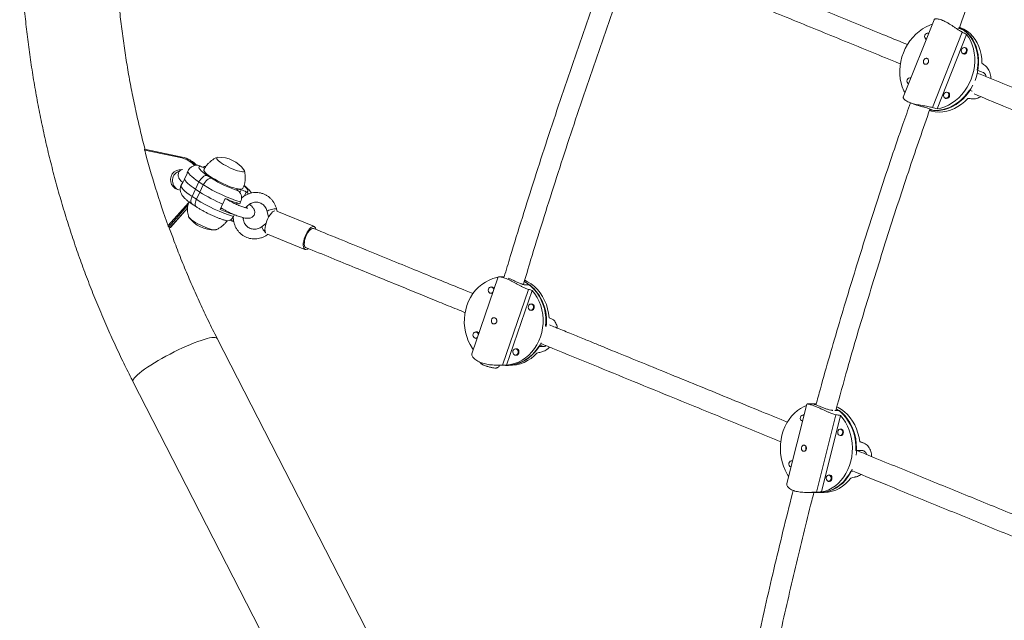
# Model space of a CAD drawing. Units: millimetres. Extents: x -16 to 562, y 0 to 490.
# Drawn here: x 101 to 131, y 155 to 173 of the extents above; entities that cross this region are included whole.
import ezdxf

# ---------------------------------------------------------------- set-up
doc = ezdxf.new("R2010")
doc.units = ezdxf.units.MM
doc.header["$LTSCALE"] = 20
doc.layers.add('CONTOUR', color=7, linetype='Continuous')

msp = doc.modelspace()

# ---------------------------------------------------------------- linework, layer by layer
at = {"layer": 'CONTOUR', "linetype": 'Continuous', "lineweight": 15}
for p, q in [((128.388, 173.278), (127.454, 170.922)), ((128.705, 173.237), (128.646, 173.261)), ((129.206, 173.034), (129.162, 173.052)), ((128.225, 172.868), (128.202, 172.869)), ((128.223, 172.863), (128.216, 172.866)), ((128.338, 170.612), (129.245, 172.902)), ((128.48, 170.573), (129.375, 172.832)), ((129.161, 173.012), (129.334, 172.941)), ((128.146, 172.692), (128.154, 172.688)), ((129.376, 172.41), (129.333, 172.428)), ((129.263, 172.254), (129.306, 172.237)), ((129.878, 171.679), (129.705, 171.749)), ((129.721, 171.74), (129.878, 171.679)), ((127.608, 171.336), (127.617, 171.332)), ((127.688, 171.512), (127.665, 171.513)), ((127.686, 171.507), (127.679, 171.51)), ((128.839, 171.054), (128.796, 171.072)), ((129.463, 171.139), (129.546, 171.105)), ((127.636, 170.77), (127.754, 170.722)), ((128.725, 170.898), (128.768, 170.881)), ((128.201, 170.588), (128.374, 170.518)), ((105.532, 169.106), (104.387, 169.348)), ((105.52, 169.078), (104.39, 169.316)), ((105.532, 169.106), (105.533, 169.106)), ((105.704, 169.048), (105.656, 169.068)), ((105.683, 168.603), (105.603, 168.437)), ((105.711, 168.693), (105.685, 168.638)), ((106.089, 168.831), (106.09, 168.831)), ((106.29, 168.549), (106.422, 168.463)), ((105.525, 168.307), (105.499, 168.252)), ((105.603, 168.437), (105.523, 168.272)), ((105.935, 168.13), (106.041, 168.351)), ((106.173, 168.265), (106.041, 168.351)), ((106.067, 168.044), (106.173, 168.265)), ((105.935, 168.13), (105.829, 167.909)), ((105.935, 168.13), (106.067, 168.044)), ((106.067, 168.044), (105.961, 167.823)), ((107.214, 168.129), (107.202, 168.104)), ((107.214, 168.129), (107.321, 168.112)), ((107.229, 168.084), (107.23, 168.083)), ((107.321, 168.112), (107.283, 168.032)), ((107.48, 168.043), (107.423, 167.925)), ((107.48, 168.043), (107.479, 168.044)), ((105.102, 167.022), (105.724, 167.718)), ((105.706, 167.643), (105.12, 166.986)), ((105.829, 167.909), (105.961, 167.823)), ((105.834, 167.677), (105.966, 167.591)), ((106.681, 167.513), (106.758, 167.673)), ((106.763, 167.685), (106.84, 167.845)), ((106.835, 167.835), (106.858, 167.837)), ((106.893, 167.822), (106.893, 167.822)), ((106.943, 167.791), (106.947, 167.801)), ((106.974, 167.79), (106.968, 167.777)), ((107.179, 167.669), (107.2, 167.711)), ((107.278, 167.689), (107.305, 167.744)), ((107.592, 167.661), (107.591, 167.658)), ((107.619, 167.684), (107.626, 167.7)), ((105.168, 166.967), (105.696, 167.558)), ((105.17, 166.967), (105.696, 167.557)), ((106.697, 167.547), (106.759, 167.537)), ((106.708, 167.57), (106.711, 167.568)), ((106.711, 167.568), (106.708, 167.57)), ((106.756, 167.538), (106.756, 167.539)), ((107.092, 167.302), (107.119, 167.358)), ((108.113, 167.454), (108.156, 167.279)), ((108.416, 167.458), (108.4, 167.523)), ((109.548, 166.995), (108.41, 167.46)), ((107.054, 167.161), (107.055, 167.16)), ((107.055, 167.16), (107.086, 167.224)), ((107.055, 167.16), (107.099, 167.142)), ((107.383, 167.228), (107.409, 167.258)), ((108.077, 167.092), (107.958, 166.997)), ((105.168, 166.967), (105.12, 166.986)), ((108.123, 166.767), (109.264, 166.301)), ((115.14, 165.471), (114.339, 163.131)), ((115.142, 165.47), (115.141, 165.471)), ((115.32, 165.466), (115.15, 165.471)), ((114.916, 164.969), (114.961, 164.968)), ((114.966, 165.155), (114.921, 165.157)), ((115.268, 162.783), (116.057, 165.086)), ((115.395, 162.783), (116.174, 165.056)), ((115.947, 165.227), (116.096, 165.223)), ((116.13, 164.453), (116.175, 164.452)), ((116.18, 164.64), (116.135, 164.641)), ((114.499, 163.791), (114.454, 163.792)), ((116.602, 163.966), (116.581, 163.966)), ((111.928, 153.191), (106.593, 163.597)), ((114.449, 163.605), (114.494, 163.604)), ((115.713, 163.275), (115.668, 163.277)), ((116.371, 163.352), (116.519, 163.349)), ((116.41, 163.395), (116.519, 163.349)), ((115.663, 163.089), (115.708, 163.088)), ((115.08, 162.784), (115.37, 162.776)), ((115.356, 162.777), (115.455, 162.774)), ((104.034, 162.285), (109.37, 151.879)), ((124.52, 161.603), (123.914, 159.184)), ((124.521, 161.603), (124.521, 161.603)), ((124.808, 161.605), (124.528, 161.604)), ((124.797, 161.575), (124.804, 161.603)), ((125.368, 161.409), (125.505, 161.41)), ((124.387, 161.08), (124.389, 161.079)), ((124.435, 161.267), (124.399, 161.267)), ((124.818, 158.925), (125.406, 161.278)), ((124.968, 158.931), (125.549, 161.252)), ((125.581, 160.837), (125.535, 160.836)), ((125.536, 160.649), (125.582, 160.649)), ((126.264, 160.41), (126.129, 160.461)), ((126.129, 160.461), (126.253, 160.414)), ((126.204, 160.191), (126.013, 160.191)), ((124.087, 159.873), (124.05, 159.873)), ((124.038, 159.687), (124.04, 159.686)), ((125.856, 159.563), (125.933, 159.564)), ((125.233, 159.443), (125.186, 159.443)), ((125.187, 159.255), (125.233, 159.255)), ((124.538, 158.916), (124.943, 158.918)), ((124.925, 158.917), (125.052, 158.918))]:
    msp.add_line(p, q, dxfattribs=at)
at = {"layer": 'CONTOUR', "linetype": 'Continuous', "lineweight": 15, "flags": 128}
for points in [[(127.507, 171.055), (127.472, 171.121), (127.424, 171.236), (127.386, 171.356), (127.361, 171.483), (127.348, 171.613), (127.346, 171.746), (127.356, 171.881), (127.379, 172.015), (127.413, 172.148), (127.458, 172.278), (127.514, 172.404), (127.581, 172.525), (127.656, 172.638), (127.741, 172.744), (127.834, 172.84), (127.933, 172.926), (128.038, 173.001), (128.148, 173.064), (128.262, 173.115), (128.333, 173.14)], [(129.705, 171.749), (129.722, 171.883), (129.728, 172.016), (129.722, 172.147), (129.704, 172.275), (129.674, 172.399), (129.634, 172.516), (129.582, 172.627), (129.52, 172.729), (129.448, 172.822), (129.368, 172.905), (129.279, 172.977), (129.183, 173.037), (129.161, 173.048)], [(129.843, 171.958), (129.838, 172.09), (129.821, 172.22), (129.792, 172.345), (129.751, 172.463), (129.7, 172.575), (129.638, 172.679), (129.566, 172.773), (129.485, 172.857), (129.396, 172.929), (129.299, 172.99), (129.206, 173.034)], [(128.109, 172.807), (128.128, 172.838), (128.155, 172.86), (128.185, 172.87), (128.215, 172.866), (128.223, 172.862)], [(129.375, 172.832), (129.444, 172.735), (129.503, 172.629), (129.551, 172.515), (129.588, 172.394), (129.613, 172.268), (129.627, 172.137), (129.628, 172.004), (129.618, 171.869), (129.596, 171.735), (129.562, 171.602), (129.516, 171.472), (129.46, 171.346), (129.394, 171.226), (129.318, 171.112), (129.233, 171.007), (129.141, 170.91), (129.041, 170.824), (128.936, 170.749), (128.826, 170.686), (128.713, 170.635), (128.597, 170.597), (128.48, 170.573)], [(129.334, 172.941), (129.419, 172.865), (129.496, 172.778), (129.564, 172.68), (129.622, 172.574), (129.669, 172.461), (129.705, 172.341), (129.729, 172.215), (129.742, 172.085), (129.744, 171.953), (129.733, 171.82), (129.711, 171.686), (129.677, 171.554), (129.636, 171.437)], [(128.133, 172.698), (128.134, 172.698), (128.152, 172.683)], [(129.226, 172.369), (129.245, 172.4), (129.271, 172.422), (129.302, 172.432), (129.332, 172.428), (129.357, 172.411), (129.373, 172.383), (129.377, 172.348), (129.37, 172.313), (129.351, 172.282), (129.324, 172.259), (129.293, 172.25), (129.263, 172.254), (129.238, 172.271), (129.223, 172.299), (129.218, 172.334), (129.226, 172.369)], [(129.25, 172.261), (129.251, 172.26), (129.277, 172.241), (129.31, 172.237), (129.342, 172.247), (129.371, 172.271), (129.391, 172.304), (129.399, 172.342), (129.395, 172.379), (129.378, 172.409), (129.351, 172.427), (129.319, 172.432)], [(127.572, 171.451), (127.59, 171.482), (127.617, 171.504), (127.648, 171.514), (127.678, 171.51), (127.686, 171.506)], [(127.596, 171.343), (127.597, 171.342), (127.615, 171.327)], [(129.569, 171.286), (129.51, 171.181), (129.435, 171.068), (129.351, 170.963), (129.26, 170.867), (129.161, 170.781), (129.057, 170.706), (128.948, 170.643), (128.836, 170.591), (128.721, 170.553), (128.605, 170.528), (128.489, 170.516), (128.374, 170.518)], [(128.257, 170.538), (128.309, 170.53), (128.423, 170.522), (128.539, 170.528), (128.656, 170.548), (128.771, 170.58), (128.885, 170.626), (128.995, 170.685), (129.102, 170.755), (129.202, 170.836), (129.297, 170.928), (129.384, 171.029), (129.463, 171.139)], [(128.689, 171.013), (128.707, 171.044), (128.734, 171.066), (128.765, 171.076), (128.795, 171.072), (128.82, 171.055), (128.836, 171.027), (128.84, 170.992), (128.832, 170.957), (128.814, 170.926), (128.787, 170.903), (128.756, 170.894), (128.726, 170.898), (128.701, 170.915), (128.685, 170.943), (128.681, 170.978), (128.689, 171.013)], [(128.713, 170.905), (128.714, 170.904), (128.74, 170.885), (128.772, 170.881), (128.805, 170.891), (128.834, 170.915), (128.854, 170.948), (128.862, 170.986), (128.857, 171.023), (128.84, 171.053), (128.814, 171.071), (128.782, 171.076)], [(128.25, 170.523), (128.314, 170.504), (128.426, 170.483), (128.541, 170.475), (128.658, 170.482), (128.775, 170.502), (128.892, 170.535), (129.006, 170.582), (129.117, 170.642), (129.224, 170.713), (129.325, 170.796), (129.42, 170.889)], [(106.616, 169.099), (106.596, 169.096), (106.578, 169.087), (106.573, 169.072), (106.58, 169.05), (106.601, 169.024), (106.633, 168.993), (106.676, 168.958), (106.73, 168.922), (106.791, 168.884), (106.858, 168.845), (106.93, 168.808), (107.004, 168.773), (107.077, 168.741), (107.149, 168.713), (107.215, 168.691), (107.275, 168.674), (107.326, 168.663), (107.368, 168.659), (107.398, 168.661), (107.416, 168.67), (107.421, 168.686), (107.414, 168.707), (107.407, 168.718)], [(106.616, 169.099), (106.596, 169.096), (106.578, 169.087), (106.573, 169.072), (106.58, 169.05), (106.601, 169.024), (106.633, 168.993), (106.676, 168.958), (106.73, 168.922), (106.791, 168.884), (106.858, 168.845), (106.93, 168.808), (107.004, 168.773), (107.077, 168.741), (107.149, 168.713), (107.215, 168.691), (107.275, 168.674), (107.326, 168.663), (107.368, 168.659), (107.398, 168.661), (107.416, 168.67), (107.421, 168.686), (107.414, 168.707), (107.407, 168.718)], [(106.041, 168.351), (105.96, 168.407), (105.888, 168.46), (105.827, 168.511), (105.778, 168.557), (105.741, 168.599), (105.717, 168.637), (105.707, 168.668), (105.711, 168.693), (105.711, 168.693)], [(106.09, 168.831), (106.06, 168.822), (106.043, 168.807), (106.04, 168.785), (106.051, 168.757), (106.075, 168.724), (106.111, 168.685), (106.16, 168.643), (106.22, 168.597), (106.29, 168.549)], [(106.29, 168.549), (106.261, 168.549), (106.228, 168.541), (106.193, 168.524), (106.158, 168.5), (106.125, 168.47), (106.093, 168.434), (106.065, 168.394), (106.041, 168.351)], [(106.193, 168.722), (106.192, 168.718), (106.193, 168.696), (106.206, 168.669), (106.232, 168.637), (106.27, 168.601), (106.319, 168.561), (106.377, 168.519), (106.444, 168.475), (106.519, 168.43), (106.599, 168.385), (106.683, 168.342), (106.77, 168.3), (106.856, 168.261), (106.941, 168.226), (107.023, 168.196), (107.1, 168.171), (107.17, 168.151), (107.232, 168.137), (107.284, 168.13), (107.325, 168.13), (107.355, 168.136), (107.373, 168.148), (107.376, 168.152)], [(105.499, 168.252), (105.498, 168.252), (105.495, 168.226), (105.505, 168.195), (105.528, 168.158), (105.565, 168.116), (105.614, 168.069), (105.675, 168.019), (105.747, 167.965), (105.829, 167.909)], [(105.603, 168.437), (105.614, 168.41), (105.635, 168.379), (105.664, 168.344), (105.703, 168.306), (105.75, 168.265), (105.804, 168.222), (105.866, 168.177), (105.935, 168.13)], [(105.935, 168.13), (105.866, 168.177), (105.804, 168.222), (105.75, 168.265), (105.703, 168.306), (105.664, 168.344), (105.635, 168.379), (105.614, 168.41), (105.603, 168.437)], [(106.422, 168.463), (106.392, 168.463), (106.359, 168.455), (106.325, 168.438), (106.29, 168.414), (106.256, 168.383), (106.225, 168.347), (106.197, 168.307), (106.173, 168.265)], [(107.229, 168.084), (107.214, 168.095), (107.202, 168.105), (107.193, 168.113), (107.189, 168.121), (107.189, 168.126), (107.193, 168.129), (107.202, 168.13), (107.214, 168.129)], [(107.479, 168.044), (107.509, 168.052), (107.526, 168.068), (107.529, 168.089), (107.518, 168.117), (107.494, 168.151), (107.458, 168.189), (107.412, 168.229)], [(105.834, 167.677), (105.819, 167.691), (105.804, 167.716), (105.795, 167.747), (105.794, 167.783), (105.799, 167.823), (105.811, 167.866), (105.829, 167.909)], [(105.966, 167.591), (105.95, 167.605), (105.936, 167.629), (105.927, 167.66), (105.925, 167.697), (105.931, 167.737), (105.943, 167.78), (105.961, 167.823)], [(106.703, 167.56), (106.712, 167.564), (106.713, 167.565)], [(108.078, 166.793), (108.063, 166.818), (108.051, 166.858), (108.047, 166.908), (108.05, 166.966), (108.061, 167.03), (108.079, 167.098), (108.103, 167.167), (108.132, 167.235), (108.166, 167.297), (108.203, 167.354), (108.241, 167.401), (108.279, 167.438), (108.316, 167.462), (108.343, 167.472)], [(108.113, 167.454), (108.117, 167.464), (108.134, 167.477), (108.163, 167.492), (108.201, 167.506), (108.245, 167.518), (108.29, 167.528), (108.331, 167.534), (108.366, 167.535), (108.389, 167.532), (108.4, 167.524), (108.4, 167.523)], [(106.569, 166.909), (106.566, 166.904), (106.547, 166.895), (106.517, 166.892), (106.476, 166.897), (106.424, 166.907), (106.364, 166.924), (106.298, 166.947), (106.227, 166.975), (106.153, 167.007), (106.079, 167.042), (106.008, 167.079), (105.94, 167.117), (105.879, 167.155), (105.826, 167.192), (105.782, 167.227), (105.75, 167.257), (105.73, 167.284), (105.722, 167.305), (105.724, 167.316)], [(106.555, 166.897), (106.547, 166.895), (106.517, 166.892), (106.476, 166.897), (106.424, 166.907), (106.364, 166.924), (106.298, 166.947), (106.227, 166.975), (106.153, 167.007), (106.079, 167.042), (106.008, 167.079), (105.94, 167.117), (105.879, 167.155), (105.826, 167.192), (105.782, 167.227), (105.75, 167.257), (105.73, 167.284), (105.724, 167.298)], [(107.958, 166.997), (107.954, 166.986), (107.959, 166.964), (107.973, 166.934), (107.994, 166.899), (108.021, 166.862), (108.051, 166.828), (108.065, 166.814)], [(109.269, 166.299), (109.244, 166.314), (109.226, 166.343), (109.214, 166.383), (109.21, 166.433), (109.213, 166.491), (109.224, 166.555), (109.242, 166.623), (109.266, 166.692), (109.295, 166.759), (109.329, 166.822), (109.366, 166.879), (109.404, 166.926), (109.442, 166.963), (109.479, 166.987), (109.514, 166.999), (109.544, 166.997), (109.568, 166.981), (109.587, 166.953), (109.598, 166.913), (109.599, 166.912)], [(109.293, 166.694), (109.321, 166.755), (109.353, 166.811), (109.388, 166.86), (109.423, 166.898), (109.458, 166.925), (109.49, 166.939), (109.518, 166.939), (109.524, 166.937)], [(109.288, 166.359), (109.282, 166.362), (109.262, 166.381), (109.249, 166.414), (109.243, 166.457), (109.245, 166.51), (109.254, 166.568), (109.27, 166.631), (109.293, 166.694)], [(114.382, 163.26), (114.358, 163.293), (114.288, 163.406), (114.229, 163.526), (114.18, 163.653), (114.144, 163.784), (114.12, 163.919), (114.108, 164.057), (114.109, 164.194), (114.123, 164.332), (114.149, 164.466), (114.187, 164.598), (114.237, 164.724), (114.299, 164.844), (114.37, 164.956), (114.452, 165.06), (114.543, 165.154), (114.642, 165.236), (114.747, 165.308), (114.859, 165.366), (114.975, 165.412), (115.095, 165.444), (115.133, 165.451)], [(116.581, 163.966), (116.589, 164.103), (116.586, 164.24), (116.569, 164.375), (116.541, 164.508), (116.5, 164.637), (116.448, 164.76), (116.385, 164.877), (116.312, 164.986), (116.23, 165.086), (116.138, 165.176), (116.039, 165.255), (115.933, 165.322), (115.93, 165.324)], [(116.685, 164.226), (116.67, 164.362), (116.642, 164.496), (116.602, 164.626), (116.55, 164.751), (116.488, 164.869), (116.414, 164.979), (116.331, 165.081), (116.239, 165.172), (116.139, 165.251), (116.033, 165.319), (115.943, 165.365)], [(114.978, 164.997), (114.952, 164.977), (114.921, 164.969), (114.888, 164.975), (114.861, 164.995), (114.842, 165.024), (114.835, 165.06), (114.84, 165.096)], [(116.174, 165.056), (116.254, 164.952), (116.324, 164.839), (116.384, 164.719), (116.432, 164.592), (116.468, 164.461), (116.492, 164.326), (116.504, 164.188), (116.503, 164.051), (116.489, 163.913), (116.463, 163.779), (116.425, 163.647), (116.375, 163.521), (116.314, 163.401), (116.242, 163.289), (116.16, 163.185), (116.069, 163.091), (115.971, 163.008), (115.865, 162.937), (115.753, 162.879), (115.637, 162.833), (115.517, 162.801), (115.395, 162.783)], [(116.103, 164.459), (116.115, 164.453), (116.149, 164.447), (116.183, 164.456), (116.212, 164.478), (116.23, 164.511), (116.236, 164.55), (116.228, 164.588), (116.208, 164.62), (116.179, 164.64), (116.145, 164.647), (116.111, 164.638), (116.108, 164.636)], [(116.055, 164.58), (116.072, 164.611), (116.099, 164.633), (116.131, 164.641), (116.163, 164.635), (116.19, 164.615), (116.209, 164.586), (116.216, 164.55), (116.211, 164.514), (116.193, 164.483), (116.167, 164.462), (116.135, 164.453), (116.103, 164.459), (116.075, 164.479), (116.056, 164.509), (116.049, 164.544), (116.055, 164.58)], [(106.593, 163.597), (106.588, 163.604), (106.567, 163.618), (106.533, 163.626), (106.488, 163.628), (106.432, 163.622), (106.365, 163.61), (106.288, 163.592), (106.201, 163.567), (106.106, 163.537), (106.003, 163.5), (105.894, 163.458), (105.779, 163.412), (105.659, 163.36), (105.536, 163.305), (105.411, 163.246), (105.285, 163.184), (105.16, 163.12), (105.036, 163.054), (104.914, 162.987), (104.796, 162.92), (104.684, 162.853), (104.577, 162.786), (104.478, 162.721), (104.386, 162.659), (104.304, 162.599), (104.231, 162.542), (104.168, 162.489), (104.117, 162.44), (104.077, 162.397), (104.049, 162.358), (104.033, 162.325), (104.03, 162.298), (104.034, 162.285)], [(114.51, 163.633), (114.485, 163.613), (114.453, 163.605), (114.421, 163.611), (114.394, 163.63), (114.375, 163.66), (114.368, 163.696), (114.373, 163.732)], [(116.448, 163.465), (116.414, 163.4), (116.342, 163.289), (116.262, 163.185), (116.172, 163.092), (116.074, 163.009), (115.97, 162.938), (115.859, 162.879), (115.744, 162.833), (115.625, 162.8), (115.504, 162.781), (115.382, 162.776), (115.37, 162.776)], [(115.587, 163.216), (115.605, 163.247), (115.631, 163.268), (115.663, 163.277), (115.695, 163.271), (115.723, 163.251), (115.742, 163.221), (115.749, 163.186), (115.743, 163.15), (115.726, 163.119), (115.699, 163.097), (115.668, 163.089), (115.635, 163.095), (115.608, 163.114), (115.589, 163.144), (115.582, 163.18), (115.587, 163.216)], [(115.636, 163.095), (115.648, 163.089), (115.682, 163.082), (115.716, 163.091), (115.744, 163.114), (115.763, 163.147), (115.769, 163.186), (115.761, 163.224), (115.741, 163.255), (115.712, 163.276), (115.677, 163.282), (115.643, 163.274), (115.641, 163.272)], [(115.166, 162.782), (115.164, 162.782), (115.147, 162.782)], [(115.147, 162.782), (115.155, 162.782), (115.166, 162.782)], [(123.969, 159.403), (123.924, 159.475), (123.863, 159.591), (123.812, 159.714), (123.771, 159.843), (123.742, 159.976), (123.723, 160.112), (123.716, 160.25), (123.721, 160.387), (123.737, 160.524), (123.764, 160.657), (123.803, 160.787), (123.852, 160.911), (123.911, 161.028), (123.98, 161.137), (124.057, 161.237), (124.142, 161.326), (124.235, 161.405), (124.333, 161.471), (124.436, 161.525), (124.507, 161.553)], [(126.013, 160.191), (126.013, 160.327), (126.002, 160.464), (125.979, 160.598), (125.946, 160.728), (125.902, 160.854), (125.847, 160.973), (125.783, 161.086), (125.711, 161.189), (125.629, 161.283), (125.541, 161.367), (125.446, 161.439), (125.418, 161.457)], [(126.13, 160.453), (126.108, 160.588), (126.075, 160.72), (126.032, 160.847), (125.977, 160.968), (125.913, 161.081), (125.84, 161.186), (125.759, 161.281), (125.67, 161.366), (125.575, 161.438), (125.473, 161.499), (125.434, 161.518)], [(125.505, 161.41), (125.597, 161.333), (125.683, 161.245), (125.76, 161.147), (125.83, 161.039), (125.89, 160.924), (125.94, 160.802), (125.979, 160.674), (126.008, 160.541), (126.026, 160.406), (126.033, 160.27), (126.028, 160.133), (126.019, 160.044)], [(124.436, 161.27), (124.41, 161.273), (124.386, 161.265)], [(125.549, 161.252), (125.628, 161.154), (125.698, 161.047), (125.759, 160.931), (125.81, 160.808), (125.851, 160.679), (125.881, 160.546), (125.899, 160.41), (125.906, 160.272), (125.901, 160.135), (125.885, 159.998), (125.858, 159.865), (125.819, 159.735), (125.77, 159.611), (125.711, 159.494), (125.642, 159.385), (125.565, 159.285), (125.48, 159.196), (125.388, 159.117), (125.289, 159.051), (125.186, 158.997), (125.078, 158.957), (124.968, 158.931)], [(125.462, 160.77), (125.476, 160.802), (125.499, 160.826), (125.528, 160.836), (125.558, 160.832), (125.584, 160.815), (125.603, 160.786), (125.611, 160.751), (125.608, 160.715), (125.594, 160.683), (125.571, 160.66), (125.542, 160.649), (125.513, 160.653), (125.487, 160.67), (125.468, 160.699), (125.459, 160.734), (125.462, 160.77)], [(125.522, 160.65), (125.529, 160.647), (125.561, 160.643), (125.591, 160.654), (125.616, 160.679), (125.631, 160.713), (125.634, 160.752), (125.625, 160.789), (125.605, 160.82), (125.577, 160.838), (125.546, 160.842), (125.522, 160.835)], [(124.088, 159.877), (124.061, 159.879), (124.037, 159.871)], [(124.925, 158.917), (124.928, 158.918), (125.04, 158.925), (125.15, 158.947), (125.257, 158.982), (125.361, 159.031), (125.461, 159.092), (125.555, 159.165), (125.642, 159.25), (125.722, 159.346), (125.794, 159.45), (125.856, 159.563)], [(125.901, 159.619), (125.898, 159.613), (125.839, 159.497), (125.772, 159.389), (125.695, 159.289), (125.611, 159.2), (125.519, 159.122), (125.422, 159.055), (125.32, 159.001), (125.213, 158.96), (125.104, 158.933), (124.993, 158.919), (124.943, 158.918)], [(125.114, 159.377), (125.128, 159.409), (125.151, 159.432), (125.179, 159.442), (125.209, 159.439), (125.235, 159.421), (125.254, 159.393), (125.263, 159.358), (125.26, 159.321), (125.245, 159.289), (125.222, 159.266), (125.194, 159.256), (125.164, 159.259), (125.138, 159.277), (125.119, 159.305), (125.11, 159.34), (125.114, 159.377)], [(125.174, 159.257), (125.181, 159.253), (125.212, 159.249), (125.243, 159.261), (125.267, 159.285), (125.283, 159.32), (125.286, 159.358), (125.277, 159.396), (125.257, 159.426), (125.229, 159.445), (125.197, 159.449), (125.173, 159.441)]]:
    msp.add_lwpolyline(points, dxfattribs=at)
at = {"layer": 'CONTOUR', "linetype": 'Continuous', "lineweight": 15}
for centre, radius, start, end in [((128.183, 172.768), 0.0836, 151.9769, 250.0867), ((127.646, 171.411), 0.0836, 151.9769, 250.0867), ((132.105, 176.657), 28.671, 194.8355, 199.6384), ((105.561, 169.077), 0.0408, 133.8782, 178.2153), ((105.377, 168.403), 0.69, 40.3636, 78.0622), ((105.384, 168.402), 0.72, 39.3959, 78.0541), ((105.432, 168.382), 0.72, 41.9915, 67.751), ((106.65, 168.158), 0.942, 36.5172, 92.0564), ((105.487, 168.415), 0.312, 84.4644, 267.3326), ((105.55, 168.389), 0.314, 107.2725, 240.5052), ((105.73, 168.618), 0.0499, 156.1564, 197.7805), ((106.391, 169.3), 0.558, 237.3068, 252.2594), ((105.568, 168.286), 0.0472, 110.3731, 198.2004), ((108.547, 171.933), 4.369, 237.0961, 253.4858), ((108.228, 171.26), 3.329, 237.164, 252.556), ((108.541, 171.904), 4.585, 237.3404, 247.1435), ((107.207, 167.631), 0.494, 56.594, 76.6773), ((108.313, 171.446), 4.32, 237.0025, 253.5794), ((108.195, 170.963), 3.4, 246.515, 254.3544), ((108.057, 170.687), 3.459, 246.5509, 253.8995), ((106.494, 167.833), 0.942, 216.5172, 272.0564), ((106.753, 166.689), 0.559, 57.4194, 64.6402), ((109.287, 166.408), 0.11, 260.499, 312.8555), ((114.919, 165.072), 0.0827, 357.6567, 162.8553), ((114.932, 165.043), 0.0809, 238.2636, 296.9695), ((114.933, 165.077), 0.0849, 18.1858, 117.5251), ((115.194, 164.137), 1.412, 352.6396, 50.2946), ((114.452, 163.707), 0.0827, 357.6567, 162.8553), ((114.466, 163.713), 0.0849, 18.1855, 117.7322), ((114.465, 163.679), 0.0809, 238.0556, 296.9668), ((115.362, 163.948), 1.171, 269.6983, 329.4404), ((115.471, 163.912), 1.138, 269.1654, 318.0052), ((124.416, 161.17), 0.0943, 161.3578, 253.4467), ((124.399, 161.193), 0.0728, 61.8604, 173.8609), ((124.05, 159.799), 0.0728, 61.8604, 173.8609), ((124.067, 159.777), 0.0943, 161.3578, 253.4467), ((125.022, 159.93), 1.013, 271.6812, 325.3437)]:
    msp.add_arc(centre, radius, start, end, dxfattribs=at)
for centre, major_axis, ratio, start_param, end_param in [((126.769, 172.572), (5.046, -2.034), 0.246999, 1.130416, 1.159876), ((130.419, 171.092), (3.664, -2.895), 0.070696, 1.754746, 1.784207), ((130.419, 171.092), (4.629, -0.462), 0.066047, 4.501346, 4.530807), ((126.769, 172.572), (5.046, -2.034), 0.246999, 5.126235, 5.155696), ((113.833, 164.161), (4.583, -0.483), 0.281667, 1.064549, 1.09401), ((116.963, 164.079), (3.216, -1.428), 0.005951, 1.630493, 1.659954), ((116.963, 164.079), (4.03, 1.025), 0.182066, 4.505269, 4.53473), ((113.833, 164.161), (4.583, -0.483), 0.281667, 5.060369, 5.08983), ((122.921, 160.254), (5.476, -0.321), 0.237353, 1.084189, 1.11365), ((126.937, 160.269), (4.231, -1.326), 0.015225, 4.525267, 4.554728), ((126.937, 160.269), (4.854, 1.206), 0.129608, 4.455564, 4.485025), ((122.921, 160.254), (5.476, -0.321), 0.237353, 5.080009, 5.10947)]:
    msp.add_ellipse(centre, major_axis=major_axis, ratio=ratio, start_param=start_param, end_param=end_param, dxfattribs=at)
for points, knots in [([(122.246, 206.859), (122.141, 206.824), (121.841, 206.723), (121.348, 206.547), (120.77, 206.328), (120.196, 206.098), (119.626, 205.856), (119.061, 205.602), (118.501, 205.338), (117.946, 205.062), (117.396, 204.775), (116.852, 204.477), (116.314, 204.168), (115.782, 203.849), (115.256, 203.519), (114.736, 203.178), (114.223, 202.827), (113.717, 202.466), (113.218, 202.095), (112.726, 201.714), (112.241, 201.323), (111.765, 200.923), (111.295, 200.513), (110.834, 200.094), (110.381, 199.666), (109.937, 199.229), (109.501, 198.783), (109.073, 198.329), (108.655, 197.866), (108.245, 197.395), (107.845, 196.915), (107.454, 196.428), (107.072, 195.934), (106.7, 195.432), (106.338, 194.922), (105.986, 194.406), (105.644, 193.882), (105.313, 193.352), (104.991, 192.816), (104.68, 192.273), (104.38, 191.725), (104.09, 191.17), (103.812, 190.61), (103.544, 190.045), (103.287, 189.474), (103.041, 188.899), (102.807, 188.319), (102.584, 187.734), (102.372, 187.145), (102.172, 186.552), (101.984, 185.956), (101.807, 185.356), (101.642, 184.752), (101.489, 184.146), (101.348, 183.537), (101.218, 182.925), (101.101, 182.311), (100.995, 181.695), (100.902, 181.077), (100.821, 180.458), (100.751, 179.837), (100.695, 179.215), (100.65, 178.592), (100.617, 177.969), (100.597, 177.345), (100.589, 176.721), (100.593, 176.098), (100.609, 175.475), (100.638, 174.852), (100.678, 174.23), (100.731, 173.61), (100.796, 172.99), (100.873, 172.373), (100.963, 171.757), (101.064, 171.143), (101.178, 170.532), (101.303, 169.923), (101.44, 169.318), (101.59, 168.715), (101.751, 168.115), (101.924, 167.52), (102.108, 166.927), (102.304, 166.339), (102.512, 165.756), (102.731, 165.176), (102.962, 164.602), (103.204, 164.032), (103.457, 163.468), (103.716, 162.918), (103.911, 162.525), (104.017, 162.318), (104.034, 162.285)], [0, 0, 0, 0, 0.006142, 0.017542, 0.028943, 0.040345, 0.051746, 0.063148, 0.07455, 0.085953, 0.097356, 0.108759, 0.120163, 0.131567, 0.142971, 0.154375, 0.16578, 0.177185, 0.18859, 0.199996, 0.211402, 0.222808, 0.234214, 0.245621, 0.257028, 0.268435, 0.279843, 0.29125, 0.302658, 0.314066, 0.325474, 0.336883, 0.348291, 0.3597, 0.371109, 0.382518, 0.393927, 0.405336, 0.416746, 0.428155, 0.439565, 0.450974, 0.462384, 0.473794, 0.485204, 0.496614, 0.508024, 0.519433, 0.530843, 0.542253, 0.553663, 0.565073, 0.576483, 0.587893, 0.599302, 0.610712, 0.622121, 0.633531, 0.64494, 0.656349, 0.667758, 0.679167, 0.690576, 0.701985, 0.713393, 0.724801, 0.736209, 0.747617, 0.759025, 0.770432, 0.781839, 0.793246, 0.804653, 0.81606, 0.827466, 0.838872, 0.850277, 0.861683, 0.873088, 0.884493, 0.895897, 0.907301, 0.918705, 0.930109, 0.941512, 0.952915, 0.964317, 0.97572, 0.987122, 0.997923, 1, 1, 1, 1]), ([(129.149, 173.017), (129.373, 173.614), (129.847, 174.88), (130.606, 176.798), (131.422, 178.773), (132.106, 180.375), (132.53, 181.315), (132.661, 181.607)], [0, 0, 0, 0, 0.20635, 0.436768, 0.666684, 0.8966, 1, 1, 1, 1]), ([(104.399, 169.345), (104.397, 169.355), (104.342, 169.555), (104.247, 169.949), (104.115, 170.525), (103.996, 171.104), (103.888, 171.686), (103.793, 172.271), (103.71, 172.857), (103.639, 173.445), (103.579, 174.035), (103.533, 174.626), (103.498, 175.218), (103.475, 175.811), (103.465, 176.405), (103.466, 176.999), (103.48, 177.593), (103.506, 178.186), (103.545, 178.78), (103.596, 179.372), (103.643, 179.843), (103.679, 180.115), (103.688, 180.192)], [0, 0, 0, 0, 0.002887, 0.057131, 0.111372, 0.165612, 0.219849, 0.274085, 0.32832, 0.382553, 0.436784, 0.491014, 0.545242, 0.599468, 0.653694, 0.707918, 0.762141, 0.816362, 0.870582, 0.924802, 0.97902, 1, 1, 1, 1]), ([(127.586, 172.523), (127.365, 172.614), (126.627, 172.915), (125.352, 173.436), (124.042, 173.971), (123.009, 174.393), (122.268, 174.696), (121.544, 174.992), (120.952, 175.233), (120.601, 175.377), (120.487, 175.423)], [0, 0, 0, 0, 0.096301, 0.321114, 0.545928, 0.651713, 0.755111, 0.855521, 0.952943, 1, 1, 1, 1]), ([(120.096, 174.908), (120.23, 174.853), (120.94, 174.563), (122.21, 174.044), (123.902, 173.353), (125.569, 172.672), (126.725, 172.2), (127.317, 171.958), (127.369, 171.937)], [0, 0, 0, 0, 0.0537612, 0.2847274, 0.5158475, 0.7469675, 0.9780876, 1, 1, 1, 1]), ([(118.296, 174.477), (118.281, 174.438), (118.125, 174.007), (117.834, 173.184), (117.424, 172.006), (117.023, 170.827), (116.63, 169.645), (116.247, 168.461), (115.872, 167.274), (115.563, 166.276), (115.382, 165.673), (115.32, 165.466)], [0, 0, 0, 0, 0.01336, 0.144553, 0.275746, 0.406939, 0.538133, 0.669326, 0.80052, 0.931714, 1, 1, 1, 1]), ([(115.903, 165.235), (115.977, 165.48), (116.169, 166.121), (116.49, 167.156), (116.864, 168.339), (117.247, 169.52), (117.639, 170.698), (118.039, 171.875), (118.449, 173.049), (118.736, 173.861), (118.889, 174.281), (118.9, 174.311)], [0, 0, 0, 0, 0.080535, 0.210437, 0.340339, 0.470241, 0.600143, 0.730046, 0.859948, 0.989851, 1, 1, 1, 1]), ([(128.389, 173.277), (128.39, 173.279), (128.391, 173.288), (128.409, 173.298), (128.442, 173.306), (128.489, 173.305), (128.547, 173.295), (128.612, 173.275), (128.682, 173.246), (128.754, 173.211), (128.827, 173.17), (128.901, 173.124), (128.976, 173.075), (129.051, 173.024), (129.124, 172.975), (129.19, 172.933), (129.228, 172.912), (129.245, 172.902)], [0, 0, 0, 0, 0.027341, 0.097054, 0.170226, 0.243375, 0.315246, 0.387094, 0.454003, 0.52092, 0.586658, 0.652416, 0.721818, 0.791226, 0.864615, 0.937974, 1, 1, 1, 1]), ([(129.122, 173.03), (129.127, 173.027), (129.142, 173.019), (129.153, 173.015), (129.161, 173.012)], [0, 0, 0, 0, 0.309718, 1, 1, 1, 1]), ([(128.176, 172.103), (128.183, 172.098), (128.199, 172.09), (128.216, 172.067), (128.225, 172.038), (128.225, 172.006), (128.214, 171.976), (128.196, 171.95), (128.171, 171.932), (128.143, 171.923), (128.115, 171.924), (128.091, 171.935), (128.074, 171.954), (128.065, 171.98), (128.064, 172.01), (128.072, 172.041), (128.087, 172.069), (128.107, 172.091), (128.132, 172.105), (128.155, 172.109), (128.17, 172.104), (128.176, 172.103)], [0, 0, 0, 0, 0.053156, 0.1062936, 0.159909, 0.2138681, 0.2672984, 0.32015, 0.3732757, 0.4270962, 0.4809589, 0.5341522, 0.5870104, 0.6403644, 0.6942999, 0.7479945, 0.8009819, 0.853907, 0.9075014, 0.9614629, 1, 1, 1, 1]), ([(130.118, 171.489), (130.117, 171.51), (130.115, 171.56), (130.099, 171.635), (130.072, 171.713), (130.035, 171.782), (129.994, 171.838), (129.964, 171.864), (129.95, 171.876)], [0, 0, 0, 0, 0.126471, 0.300889, 0.475322, 0.659758, 0.84412, 1, 1, 1, 1]), ([(136.457, 168.899), (136.409, 168.919), (135.858, 169.144), (134.786, 169.582), (133.24, 170.213), (131.674, 170.853), (130.494, 171.335), (129.828, 171.607), (129.699, 171.66)], [0, 0, 0, 0, 0.0219071, 0.2558376, 0.4855908, 0.715344, 0.9450973, 1, 1, 1, 1]), ([(129.974, 171.548), (129.967, 171.57), (129.95, 171.622), (129.912, 171.662), (129.885, 171.675), (129.878, 171.679)], [0, 0, 0, 0, 0.347983, 0.815686, 1, 1, 1, 1]), ([(129.554, 170.874), (129.574, 170.873), (129.615, 170.871), (129.684, 170.885), (129.75, 170.907), (129.791, 170.93), (129.81, 170.94)], [0, 0, 0, 0, 0.265912, 0.53194, 0.797151, 1, 1, 1, 1]), ([(129.605, 171.023), (129.904, 170.901), (130.748, 170.556), (132.11, 170), (133.691, 169.354), (135.068, 168.792), (135.906, 168.449), (136.237, 168.314)], [0, 0, 0, 0, 0.130747, 0.368883, 0.607019, 0.845155, 1, 1, 1, 1]), ([(127.672, 170.756), (127.595, 170.54), (127.28, 169.651), (126.761, 168.093), (126.115, 166.082), (125.508, 164.075), (125.069, 162.572), (124.844, 161.737), (124.8, 161.574)], [0, 0, 0, 0, 0.07117, 0.293141, 0.511149, 0.729156, 0.947165, 1, 1, 1, 1]), ([(127.456, 170.922), (127.455, 170.92), (127.45, 170.913), (127.457, 170.894), (127.476, 170.867), (127.511, 170.836), (127.56, 170.804), (127.621, 170.775), (127.692, 170.748), (127.768, 170.725), (127.85, 170.705), (127.936, 170.688), (128.024, 170.672), (128.113, 170.658), (128.2, 170.643), (128.277, 170.628), (128.319, 170.618), (128.338, 170.612)], [0, 0, 0, 0, 0.027341, 0.097054, 0.170226, 0.243375, 0.315246, 0.387094, 0.454003, 0.52092, 0.586658, 0.652416, 0.721818, 0.791226, 0.864615, 0.937974, 1, 1, 1, 1]), ([(127.754, 170.723), (127.765, 170.719), (127.801, 170.703), (127.884, 170.678), (127.99, 170.649), (128.094, 170.623), (128.163, 170.603), (128.192, 170.592), (128.201, 170.588)], [0, 0, 0, 0, 0.0878933, 0.2909121, 0.4957472, 0.7058657, 0.9168534, 1, 1, 1, 1]), ([(125.404, 161.41), (125.52, 161.831), (125.823, 162.935), (126.35, 164.715), (126.982, 166.751), (127.618, 168.701), (128.058, 169.968), (128.264, 170.563)], [0, 0, 0, 0, 0.137092, 0.359271, 0.58145, 0.80363, 1, 1, 1, 1]), ([(104.39, 169.316), (104.389, 169.32), (104.387, 169.329), (104.386, 169.339), (104.386, 169.346), (104.386, 169.348), (104.387, 169.348), (104.388, 169.348)], [0, 0, 0, 0, 0.251206, 0.502975, 0.736686, 0.941956, 1, 1, 1, 1]), ([(105.978, 168.86), (105.972, 168.86), (105.95, 168.859), (105.91, 168.851), (105.86, 168.835), (105.812, 168.81), (105.769, 168.776), (105.734, 168.737), (105.719, 168.707), (105.712, 168.693)], [0, 0, 0, 0, 0.0663717, 0.2467063, 0.411156, 0.5684985, 0.7227359, 0.8758174, 1, 1, 1, 1]), ([(105.978, 168.859), (106, 168.859), (106.039, 168.859), (106.073, 168.84), (106.089, 168.831)], [0, 0, 0, 0, 0.546154, 1, 1, 1, 1]), ([(106.591, 169.095), (106.566, 169.084), (106.514, 169.061), (106.439, 169.014), (106.368, 168.957), (106.303, 168.892), (106.246, 168.816), (106.209, 168.759), (106.195, 168.725), (106.194, 168.722)], [0, 0, 0, 0, 0.14732, 0.30912, 0.47233, 0.636476, 0.801231, 0.981922, 1, 1, 1, 1]), ([(105.535, 168.732), (105.532, 168.731), (105.517, 168.727), (105.49, 168.712), (105.456, 168.685), (105.429, 168.648), (105.412, 168.604), (105.407, 168.56), (105.412, 168.52), (105.424, 168.483), (105.442, 168.448), (105.468, 168.413), (105.504, 168.375), (105.533, 168.348), (105.553, 168.333), (105.553, 168.333)], [0, 0, 0, 0, 0.017622, 0.096211, 0.172972, 0.249332, 0.331371, 0.40732, 0.480574, 0.555303, 0.636585, 0.732641, 0.857638, 0.997691, 1, 1, 1, 1]), ([(106.248, 168.817), (106.231, 168.819), (106.199, 168.821), (106.168, 168.804), (106.155, 168.795)], [0, 0, 0, 0, 0.536961, 1, 1, 1, 1]), ([(107.375, 168.152), (107.376, 168.154), (107.393, 168.185), (107.415, 168.247), (107.439, 168.338), (107.45, 168.429), (107.451, 168.518), (107.441, 168.604), (107.43, 168.662), (107.42, 168.691), (107.419, 168.694)], [0, 0, 0, 0, 0.0119273, 0.1865805, 0.355846, 0.5201649, 0.679776, 0.8347546, 0.9850319, 1, 1, 1, 1]), ([(105.5, 168.252), (105.497, 168.247), (105.485, 168.225), (105.474, 168.182), (105.469, 168.128), (105.474, 168.076), (105.487, 168.028), (105.507, 167.983), (105.533, 167.939), (105.568, 167.894), (105.614, 167.845), (105.672, 167.795), (105.737, 167.744), (105.792, 167.705), (105.826, 167.683), (105.834, 167.677)], [0, 0, 0, 0, 0.019648, 0.087995, 0.153136, 0.216884, 0.281163, 0.348455, 0.422601, 0.509998, 0.620881, 0.742157, 0.854433, 0.961632, 1, 1, 1, 1]), ([(107.633, 168.013), (107.626, 168.025), (107.61, 168.054), (107.576, 168.097), (107.529, 168.146), (107.474, 168.195), (107.431, 168.227), (107.412, 168.242)], [0, 0, 0, 0, 0.129804, 0.311327, 0.54163, 0.793518, 1, 1, 1, 1]), ([(107.23, 168.083), (107.25, 168.067), (107.29, 168.034), (107.326, 167.957), (107.338, 167.872), (107.327, 167.798), (107.311, 167.758), (107.305, 167.744)], [0, 0, 0, 0, 0.225371, 0.450994, 0.670235, 0.882704, 1, 1, 1, 1]), ([(108.4, 167.523), (108.395, 167.541), (108.383, 167.588), (108.353, 167.662), (108.308, 167.742), (108.253, 167.814), (108.189, 167.878), (108.118, 167.931), (108.04, 167.974), (107.957, 168.006), (107.871, 168.025), (107.783, 168.032), (107.694, 168.027), (107.607, 168.009), (107.522, 167.98), (107.441, 167.939), (107.377, 167.897), (107.343, 167.865), (107.331, 167.855)], [0, 0, 0, 0, 0.038967, 0.10593, 0.172837, 0.239562, 0.306081, 0.372385, 0.43849, 0.504434, 0.570275, 0.636069, 0.70188, 0.767774, 0.833806, 0.900011, 0.966405, 1, 1, 1, 1]), ([(107.536, 167.983), (107.532, 167.991), (107.517, 168.017), (107.495, 168.033), (107.48, 168.043)], [0, 0, 0, 0, 0.328059, 1, 1, 1, 1]), ([(105.732, 167.749), (105.724, 167.723), (105.707, 167.667), (105.695, 167.58), (105.692, 167.491), (105.7, 167.404), (105.711, 167.339), (105.723, 167.303), (105.726, 167.294)], [0, 0, 0, 0, 0.177036, 0.375669, 0.568605, 0.755969, 0.937715, 1, 1, 1, 1]), ([(106.711, 167.568), (106.722, 167.56), (106.754, 167.539), (106.813, 167.504), (106.887, 167.464), (106.964, 167.424), (107.042, 167.387), (107.12, 167.353), (107.197, 167.323), (107.271, 167.296), (107.342, 167.274), (107.409, 167.257), (107.475, 167.246), (107.53, 167.243), (107.578, 167.248), (107.618, 167.258), (107.656, 167.277), (107.69, 167.305), (107.717, 167.342), (107.733, 167.386), (107.738, 167.43), (107.734, 167.47), (107.721, 167.507), (107.703, 167.542), (107.678, 167.577), (107.642, 167.615), (107.61, 167.644), (107.588, 167.661), (107.584, 167.663)], [0, 0, 0, 0, 0.024934, 0.073082, 0.120632, 0.167816, 0.214863, 0.261941, 0.309183, 0.356807, 0.405136, 0.454755, 0.506905, 0.564778, 0.598811, 0.629613, 0.658665, 0.687041, 0.71527, 0.745597, 0.773673, 0.800753, 0.828378, 0.858426, 0.893935, 0.940143, 0.991916, 1, 1, 1, 1]), ([(107.525, 167.557), (107.525, 167.557), (107.526, 167.557), (107.517, 167.557), (107.498, 167.559), (107.467, 167.565), (107.426, 167.576), (107.375, 167.591), (107.316, 167.612), (107.251, 167.637), (107.183, 167.667), (107.114, 167.699), (107.046, 167.733), (106.981, 167.769), (106.926, 167.801), (106.895, 167.821), (106.882, 167.829)], [0, 0, 0, 0, 0.018434, 0.070203, 0.129389, 0.196232, 0.269601, 0.34779, 0.429205, 0.512653, 0.597315, 0.682636, 0.768206, 0.85361, 0.938436, 1, 1, 1, 1]), ([(107.207, 167.711), (107.199, 167.7), (107.189, 167.686), (107.182, 167.671), (107.18, 167.668)], [0, 0, 0, 0, 0.8229577, 1, 1, 1, 1]), ([(107.465, 167.566), (107.477, 167.582), (107.503, 167.616), (107.552, 167.658), (107.608, 167.695), (107.669, 167.72), (107.732, 167.734), (107.796, 167.737), (107.858, 167.727), (107.918, 167.705), (107.974, 167.672), (108.023, 167.629), (108.063, 167.576), (108.095, 167.517), (108.107, 167.474), (108.113, 167.454)], [0, 0, 0, 0, 0.063968, 0.140097, 0.216513, 0.293413, 0.371014, 0.449506, 0.528957, 0.609201, 0.689755, 0.769902, 0.84926, 0.927726, 1, 1, 1, 1]), ([(105.966, 167.591), (105.98, 167.582), (106.019, 167.557), (106.088, 167.515), (106.176, 167.466), (106.266, 167.418), (106.358, 167.372), (106.452, 167.328), (106.545, 167.288), (106.637, 167.251), (106.727, 167.218), (106.8, 167.193), (106.84, 167.182), (106.854, 167.178)], [0, 0, 0, 0, 0.052414, 0.153859, 0.253969, 0.353174, 0.451916, 0.550521, 0.649234, 0.748307, 0.848101, 0.949123, 1, 1, 1, 1]), ([(106.551, 166.896), (106.555, 166.898), (106.588, 166.909), (106.645, 166.94), (106.721, 166.989), (106.791, 167.048), (106.85, 167.11), (106.881, 167.154), (106.894, 167.174)], [0, 0, 0, 0, 0.032345, 0.231731, 0.433529, 0.636928, 0.841387, 1, 1, 1, 1]), ([(107.092, 167.302), (107.078, 167.279), (107.051, 167.233), (106.99, 167.188), (106.922, 167.165), (106.877, 167.174), (106.854, 167.178)], [0, 0, 0, 0, 0.248459, 0.496844, 0.747423, 1, 1, 1, 1]), ([(107.083, 167.29), (107.084, 167.267), (107.084, 167.214), (107.099, 167.13), (107.126, 167.041), (107.164, 166.957), (107.213, 166.88), (107.271, 166.81), (107.337, 166.75), (107.411, 166.7), (107.491, 166.661), (107.575, 166.634), (107.662, 166.619), (107.751, 166.616), (107.839, 166.626), (107.926, 166.648), (108.01, 166.681), (108.08, 166.72), (108.12, 166.75), (108.135, 166.762)], [0, 0, 0, 0, 0.043963, 0.10588, 0.167731, 0.229474, 0.291073, 0.352495, 0.413722, 0.474753, 0.535611, 0.596339, 0.656993, 0.71762, 0.778284, 0.839046, 0.899948, 0.961017, 1, 1, 1, 1]), ([(107.958, 166.997), (107.949, 166.991), (107.923, 166.971), (107.875, 166.944), (107.813, 166.922), (107.75, 166.912), (107.686, 166.913), (107.624, 166.927), (107.566, 166.952), (107.512, 166.989), (107.465, 167.035), (107.428, 167.091), (107.4, 167.153), (107.383, 167.212), (107.38, 167.251), (107.379, 167.266)], [0, 0, 0, 0, 0.037315, 0.118017, 0.199143, 0.28108, 0.363997, 0.447898, 0.532512, 0.617193, 0.701285, 0.784482, 0.866755, 0.948242, 1, 1, 1, 1]), ([(105.12, 166.986), (105.119, 166.987), (105.118, 166.988), (105.115, 166.993), (105.111, 167.001), (105.106, 167.011), (105.104, 167.018), (105.102, 167.022)], [0, 0, 0, 0, 0.184847, 0.369376, 0.562287, 0.776011, 1, 1, 1, 1]), ([(106.593, 163.597), (106.547, 163.686), (106.413, 163.951), (106.197, 164.394), (105.951, 164.929), (105.716, 165.468), (105.492, 166.013), (105.296, 166.518), (105.179, 166.843), (105.129, 166.982)], [0, 0, 0, 0, 0.081925, 0.241444, 0.400962, 0.560473, 0.719979, 0.879479, 1, 1, 1, 1]), ([(105.169, 166.967), (105.169, 166.967), (105.169, 166.966), (105.169, 166.966), (105.168, 166.967)], [0, 0, 0, 0, 0.512603, 1, 1, 1, 1]), ([(114.373, 164.956), (114.302, 164.985), (114.009, 165.105), (113.478, 165.322), (112.767, 165.612), (112.016, 165.919), (111.223, 166.243), (110.389, 166.584), (109.817, 166.818), (109.524, 166.937)], [0, 0, 0, 0, 0.044737, 0.184328, 0.331767, 0.487054, 0.650188, 0.82117, 1, 1, 1, 1]), ([(109.288, 166.359), (109.546, 166.253), (110.049, 166.048), (110.782, 165.748), (111.477, 165.464), (112.133, 165.196), (112.751, 164.944), (113.332, 164.706), (113.79, 164.52), (114.053, 164.412), (114.135, 164.378)], [0, 0, 0, 0, 0.157527, 0.307692, 0.450494, 0.585935, 0.714013, 0.834729, 0.948082, 1, 1, 1, 1]), ([(115.15, 165.471), (115.151, 165.471), (115.156, 165.471), (115.18, 165.468), (115.222, 165.461), (115.277, 165.447), (115.342, 165.426), (115.414, 165.399), (115.49, 165.366), (115.566, 165.329), (115.643, 165.29), (115.72, 165.248), (115.796, 165.206), (115.871, 165.165), (115.943, 165.129), (116.006, 165.101), (116.041, 165.091), (116.057, 165.086)], [0, 0, 0, 0, 0.023987, 0.09394, 0.167365, 0.240766, 0.312884, 0.384981, 0.45212, 0.519268, 0.585233, 0.651218, 0.720859, 0.790507, 0.864148, 0.93776, 1, 1, 1, 1]), ([(115.437, 165.426), (115.45, 165.421), (115.484, 165.408), (115.566, 165.374), (115.664, 165.329), (115.764, 165.284), (115.855, 165.247), (115.915, 165.229), (115.94, 165.227), (115.947, 165.227)], [0, 0, 0, 0, 0.104039, 0.270007, 0.432491, 0.596428, 0.764593, 0.933455, 1, 1, 1, 1]), ([(115.039, 164.218), (115.048, 164.213), (115.065, 164.204), (115.084, 164.179), (115.096, 164.15), (115.097, 164.117), (115.089, 164.087), (115.071, 164.061), (115.047, 164.043), (115.018, 164.035), (114.989, 164.037), (114.963, 164.05), (114.943, 164.072), (114.931, 164.1), (114.928, 164.131), (114.933, 164.163), (114.947, 164.19), (114.967, 164.211), (114.992, 164.223), (115.018, 164.225), (115.033, 164.22), (115.039, 164.218)], [0, 0, 0, 0, 0.053156, 0.106294, 0.159909, 0.213868, 0.267298, 0.32015, 0.373276, 0.427096, 0.480959, 0.534152, 0.58701, 0.640364, 0.6943, 0.747994, 0.800982, 0.853907, 0.907501, 0.961463, 1, 1, 1, 1]), ([(116.934, 163.91), (116.934, 163.916), (116.931, 163.948), (116.917, 164.001), (116.891, 164.067), (116.856, 164.122), (116.818, 164.163), (116.792, 164.177), (116.78, 164.184)], [0, 0, 0, 0, 0.041484, 0.232871, 0.424275, 0.626656, 0.828955, 1, 1, 1, 1]), ([(123.93, 161.052), (123.672, 161.158), (123.106, 161.389), (122.225, 161.749), (121.303, 162.125), (120.403, 162.493), (119.536, 162.847), (118.871, 163.119), (118.387, 163.317), (118.063, 163.449), (117.701, 163.597), (117.302, 163.76), (116.964, 163.898), (116.758, 163.982), (116.697, 164.007)], [0, 0, 0, 0, 0.1097862, 0.2415519, 0.3715935, 0.4964273, 0.6159535, 0.730172, 0.7696103, 0.8137091, 0.8627661, 0.9167812, 0.9757544, 1, 1, 1, 1]), ([(116.429, 163.441), (116.441, 163.437), (116.565, 163.386), (117.098, 163.168), (118.031, 162.787), (119.264, 162.283), (120.643, 161.72), (122.139, 161.109), (123.206, 160.673), (123.731, 160.458)], [0, 0, 0, 0, 0.004523, 0.049748, 0.213408, 0.380411, 0.550428, 0.778814, 1, 1, 1, 1]), ([(116.435, 163.176), (116.453, 163.181), (116.489, 163.191), (116.551, 163.22), (116.615, 163.26), (116.667, 163.296), (116.694, 163.323), (116.701, 163.33)], [0, 0, 0, 0, 0.230895, 0.46189, 0.692176, 0.922493, 1, 1, 1, 1]), ([(116.519, 163.349), (116.537, 163.349), (116.559, 163.35), (116.588, 163.37), (116.595, 163.374)], [0, 0, 0, 0, 0.7930698, 1, 1, 1, 1]), ([(114.34, 163.131), (114.339, 163.128), (114.333, 163.116), (114.336, 163.089), (114.351, 163.05), (114.381, 163.007), (114.425, 162.962), (114.484, 162.92), (114.552, 162.883), (114.629, 162.853), (114.709, 162.828), (114.794, 162.81), (114.88, 162.797), (114.968, 162.789), (115.056, 162.784), (115.139, 162.783), (115.212, 162.783), (115.25, 162.783), (115.268, 162.783)], [0, 0, 0, 0, 0.023646, 0.0889352, 0.1542331, 0.2227719, 0.2912888, 0.3586079, 0.4259064, 0.488578, 0.5512581, 0.6128335, 0.674427, 0.7394342, 0.8044471, 0.8731885, 0.9419021, 1, 1, 1, 1]), ([(114.589, 162.87), (114.59, 162.868), (114.594, 162.858), (114.606, 162.843), (114.623, 162.826), (114.641, 162.813), (114.663, 162.801), (114.691, 162.787), (114.731, 162.772), (114.77, 162.758), (114.796, 162.75), (114.805, 162.747)], [0, 0, 0, 0, 0.017746, 0.107435, 0.192335, 0.281265, 0.389264, 0.564394, 0.732827, 0.909243, 1, 1, 1, 1]), ([(114.805, 162.747), (114.813, 162.745), (114.836, 162.737), (114.878, 162.725), (114.926, 162.713), (114.971, 162.703), (115.013, 162.696), (115.044, 162.693), (115.076, 162.695), (115.103, 162.702), (115.131, 162.716), (115.156, 162.739), (115.173, 162.762), (115.177, 162.778), (115.178, 162.781)], [0, 0, 0, 0, 0.050876, 0.159767, 0.268948, 0.379779, 0.495669, 0.631731, 0.696708, 0.756661, 0.823897, 0.898152, 0.977131, 1, 1, 1, 1]), ([(124.528, 161.603), (124.53, 161.604), (124.536, 161.604), (124.563, 161.6), (124.606, 161.591), (124.662, 161.575), (124.727, 161.553), (124.798, 161.526), (124.873, 161.494), (124.95, 161.46), (125.029, 161.423), (125.11, 161.385), (125.192, 161.349), (125.272, 161.316), (125.345, 161.291), (125.387, 161.282), (125.406, 161.278)], [0, 0, 0, 0, 0.039323, 0.117174, 0.195, 0.271465, 0.347907, 0.419094, 0.49029, 0.560231, 0.630193, 0.704032, 0.777878, 0.855959, 0.934009, 1, 1, 1, 1]), ([(124.804, 161.603), (124.785, 161.603), (124.749, 161.602), (124.739, 161.598), (124.762, 161.587), (124.819, 161.566), (124.902, 161.535), (125, 161.497), (125.104, 161.458), (125.204, 161.425), (125.274, 161.411), (125.306, 161.41), (125.315, 161.409)], [0, 0, 0, 0, 0.1051716, 0.2102661, 0.3173511, 0.4258281, 0.5321882, 0.6363148, 0.741373, 0.849141, 0.9573548, 1, 1, 1, 1]), ([(124.453, 160.349), (124.461, 160.345), (124.477, 160.337), (124.496, 160.314), (124.509, 160.285), (124.513, 160.253), (124.507, 160.222), (124.492, 160.195), (124.47, 160.175), (124.444, 160.165), (124.417, 160.165), (124.392, 160.176), (124.373, 160.196), (124.361, 160.223), (124.357, 160.255), (124.361, 160.286), (124.371, 160.315), (124.388, 160.337), (124.41, 160.351), (124.432, 160.355), (124.447, 160.351), (124.453, 160.349)], [0, 0, 0, 0, 0.053156, 0.1062936, 0.159909, 0.2138681, 0.2672984, 0.32015, 0.3732757, 0.4270962, 0.4809589, 0.5341522, 0.5870104, 0.6403644, 0.6942999, 0.7479945, 0.8009819, 0.853907, 0.9075014, 0.9614629, 1, 1, 1, 1]), ([(124.497, 160.208), (124.497, 160.21), (124.491, 160.219), (124.487, 160.243), (124.489, 160.274), (124.493, 160.296), (124.498, 160.305), (124.498, 160.305)], [0, 0, 0, 0, 0.058682, 0.368226, 0.680107, 0.98134, 1, 1, 1, 1]), ([(132.905, 157.386), (132.856, 157.406), (132.309, 157.629), (131.248, 158.063), (129.72, 158.687), (128.173, 159.319), (126.946, 159.82), (126.226, 160.114), (126.039, 160.191)], [0, 0, 0, 0, 0.022477, 0.250228, 0.473913, 0.697597, 0.921281, 1, 1, 1, 1]), ([(126.339, 160.068), (126.338, 160.075), (126.329, 160.112), (126.289, 160.159), (126.242, 160.189), (126.212, 160.191), (126.204, 160.191)], [0, 0, 0, 0, 0.082343, 0.464724, 0.848687, 1, 1, 1, 1]), ([(126.491, 160.006), (126.491, 160.006), (126.493, 160.034), (126.486, 160.088), (126.469, 160.165), (126.44, 160.236), (126.401, 160.301), (126.354, 160.355), (126.303, 160.394), (126.269, 160.408), (126.253, 160.414)], [0, 0, 0, 0, 0.002293, 0.139196, 0.27614, 0.420673, 0.565219, 0.718054, 0.870828, 1, 1, 1, 1]), ([(125.952, 159.551), (126.294, 159.411), (127.177, 159.051), (128.572, 158.481), (130.138, 157.841), (131.511, 157.28), (132.35, 156.937), (132.686, 156.8)], [0, 0, 0, 0, 0.14711, 0.379551, 0.611993, 0.844434, 1, 1, 1, 1]), ([(125.995, 159.385), (126.016, 159.39), (126.059, 159.402), (126.119, 159.429), (126.156, 159.452), (126.171, 159.462)], [0, 0, 0, 0, 0.380743, 0.76165, 1, 1, 1, 1]), ([(124.108, 158.977), (124.1, 158.948), (123.993, 158.535), (123.796, 157.735), (123.517, 156.583), (123.255, 155.451), (123.01, 154.354), (122.785, 153.303), (122.619, 152.502), (122.502, 151.922), (122.425, 151.533), (122.341, 151.101), (122.25, 150.626), (122.174, 150.224), (122.129, 149.981), (122.117, 149.911)], [0, 0, 0, 0, 0.009529, 0.137274, 0.26502, 0.391092, 0.512114, 0.627988, 0.738715, 0.776952, 0.819709, 0.867272, 0.919641, 0.976816, 1, 1, 1, 1]), ([(123.916, 159.184), (123.915, 159.179), (123.91, 159.164), (123.916, 159.133), (123.935, 159.093), (123.971, 159.053), (124.022, 159.016), (124.084, 158.984), (124.156, 158.958), (124.233, 158.939), (124.316, 158.926), (124.403, 158.919), (124.492, 158.916), (124.584, 158.916), (124.673, 158.919), (124.753, 158.923), (124.797, 158.924), (124.818, 158.925)], [0, 0, 0, 0, 0.030697, 0.100169, 0.173089, 0.245986, 0.317608, 0.389208, 0.455886, 0.522573, 0.588084, 0.653615, 0.722778, 0.791947, 0.865082, 0.938188, 1, 1, 1, 1]), ([(122.726, 149.771), (122.728, 149.78), (122.754, 149.922), (122.87, 150.547), (123.084, 151.655), (123.386, 153.131), (123.746, 154.797), (124.172, 156.642), (124.517, 158.073), (124.716, 158.83), (124.739, 158.917)], [0, 0, 0, 0, 0.002921, 0.046605, 0.204683, 0.365988, 0.530199, 0.750788, 0.971377, 1, 1, 1, 1])]:
    msp.add_open_spline(points, degree=3, knots=knots, dxfattribs=at)

doc.saveas('drawing.dxf')
